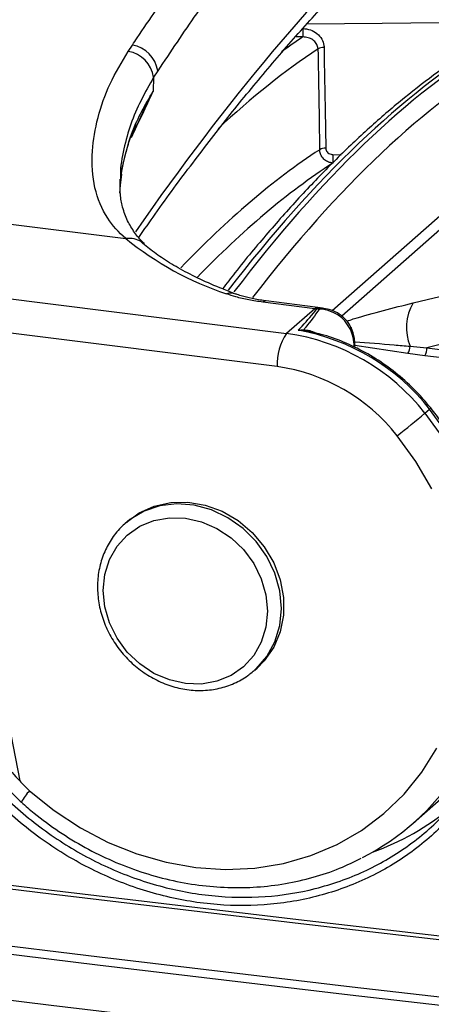
# Model space of a CAD drawing. Units: millimetres. Extents: x 268 to 2261, y 395 to 1316.
# Drawn here: x 1920 to 1951, y 766 to 841 of the extents above; entities that cross this region are included whole.
import ezdxf

# ---------------------------------------------------------------- set-up
doc = ezdxf.new("R2010")
doc.units = ezdxf.units.MM
doc.header["$LTSCALE"] = 3

msp = doc.modelspace()

# ---------------------------------------------------------------- linework, layer by layer
at = {"color": 7, "linetype": 'Continuous', "lineweight": 25}
for p, q in [((1941.244, 839.436), (1940.758, 839.446)), ((1928.056, 838.351), (1928.373, 838.829)), ((1929.973, 836.4), (1929.936, 835.338)), ((1930.285, 836.876), (1929.973, 836.4)), ((1928.741, 832.829), (1928.877, 833.115)), ((1927.449, 828.029), (1927.559, 829.073)), ((1897.125, 828.069), (1927.865, 824.196)), ((1927.476, 828.683), (1927.48, 828.589)), ((1913.818, 820.319), (1940.027, 817.017)), ((1942.148, 818.888), (1938.227, 819.382)), ((1942.398, 818.987), (1938.477, 819.481)), ((1942.148, 818.888), (1940.027, 817.017)), ((1942.747, 818.933), (1942.398, 818.987)), ((1939.32, 814.508), (1913.111, 817.81)), ((1913.111, 817.81), (1919.85, 783.186)), ((1945.194, 815.947), (1945.194, 816.158)), ((1950.471, 815.334), (1949.185, 815.511)), ((1949.364, 816.047), (1950.63, 815.935)), ((1950.485, 810.986), (1950.839, 811.297)), ((1928.002, 802.805), (1927.822, 802.646)), ((1937.612, 791.546), (1937.791, 791.705)), ((1937.612, 791.546), (1937.727, 791.651)), ((1949.626, 780.009), (1952.101, 782.192))]:
    msp.add_line(p, q, dxfattribs=at)
at = {"color": 8, "linetype": 'Continuous', "lineweight": 25}
for p, q in [((1949.584, 819.322), (1999.613, 831.449)), ((1943.52, 830.548), (1944.149, 830.533)), ((1927.417, 827.626), (1927.54, 829.138)), ((1943.463, 818.745), (1955.437, 829.305)), ((1956.065, 828.791), (1944.19, 818.318)), ((1967.959, 820.136), (1950.63, 815.935)), ((1949.185, 815.511), (1945.194, 816.103)), ((1950.63, 815.935), (1963.365, 814.331)), ((1962.952, 813.762), (1950.471, 815.334))]:
    msp.add_line(p, q, dxfattribs=at)
at = {"color": 8, "linetype": 'Continuous', "lineweight": 25, "flags": 128}
for points in [[(1986.33, 841.349), (1979.834, 841.13), (1973.33, 840.94), (1966.819, 840.777), (1960.302, 840.643), (1953.78, 840.538), (1947.255, 840.46), (1941.558, 840.415)], [(1938.477, 819.481), (1938.365, 819.468), (1938.227, 819.382)], [(1942.398, 818.987), (1942.286, 818.974), (1942.148, 818.888)], [(1944.901, 817.456), (1944.903, 817.447), (1944.887, 817.408), (1944.838, 817.355)], [(1945.194, 816.158), (1945.183, 816.109), (1945.135, 816.046)], [(1950.485, 810.986), (1951.966, 808.942), (1953.245, 806.777), (1954.308, 804.514), (1955.143, 802.18), (1955.741, 799.799), (1956.095, 797.399), (1956.201, 795.005), (1956.058, 792.645), (1955.668, 790.344), (1955.035, 788.128), (1954.166, 786.021), (1953.07, 784.048), (1952.898, 783.781)], [(1939.639, 796.224), (1939.514, 797.56), (1939.143, 798.88), (1938.54, 800.135), (1937.727, 801.28), (1936.732, 802.273), (1935.593, 803.08), (1934.349, 803.671), (1933.046, 804.024), (1931.732, 804.126), (1930.453, 803.975), (1929.256, 803.574), (1928.271, 803.004)], [(1937.727, 791.651), (1937.727, 791.651), (1938.54, 792.591), (1939.143, 793.694), (1939.514, 794.92), (1939.639, 796.224)]]:
    msp.add_lwpolyline(points, dxfattribs=at)
at = {"color": 7, "linetype": 'Continuous', "lineweight": 25, "flags": 128}
for points in [[(1942.859, 838.648), (1942.874, 837.703), (1942.936, 833.921), (1942.983, 831.026)], [(1952.156, 782.593), (1953.457, 784.412), (1954.544, 786.385), (1955.406, 788.489), (1956.032, 790.702), (1956.417, 792.999), (1956.555, 795.355), (1956.445, 797.744), (1956.089, 800.139), (1955.49, 802.514), (1954.655, 804.842), (1953.594, 807.099), (1952.317, 809.258), (1950.839, 811.297)], [(1950.993, 805.272), (1949.788, 807.335), (1948.384, 809.281)], [(1928.002, 802.805), (1928.882, 803.444), (1930.021, 803.963), (1931.265, 804.24), (1932.567, 804.265), (1933.882, 804.036), (1935.161, 803.563), (1936.358, 802.861), (1937.43, 801.956), (1938.338, 800.882), (1939.049, 799.676), (1939.538, 798.384), (1939.788, 797.05), (1939.788, 795.723), (1939.538, 794.452), (1939.049, 793.283), (1938.338, 792.256), (1937.791, 791.705)], [(1938.583, 796.011), (1938.464, 794.805), (1938.11, 793.676), (1937.537, 792.666), (1936.764, 791.815), (1935.823, 791.155), (1934.75, 790.712), (1933.585, 790.503), (1932.374, 790.535), (1931.162, 790.808), (1929.998, 791.311), (1928.924, 792.024), (1927.983, 792.921), (1927.211, 793.967), (1926.637, 795.121), (1926.284, 796.34), (1926.164, 797.576), (1926.284, 798.782), (1926.637, 799.911), (1927.211, 800.921), (1927.983, 801.772), (1928.924, 802.432), (1929.998, 802.875), (1931.162, 803.084), (1932.374, 803.052), (1933.585, 802.779), (1934.75, 802.276), (1935.823, 801.562), (1936.764, 800.666), (1937.537, 799.62), (1938.11, 798.466), (1938.464, 797.247), (1938.583, 796.011)], [(1928.271, 803.004), (1928.184, 802.94), (1927.822, 802.646)], [(1828.815, 787.139), (1847.307, 784.565), (1865.879, 782.057), (1884.53, 779.614), (1903.257, 777.237), (1922.059, 774.927), (1940.933, 772.683), (1959.878, 770.506), (1978.891, 768.396)], [(1979.038, 768.075), (1960.03, 770.185), (1941.09, 772.361), (1922.221, 774.605), (1903.423, 776.914), (1884.701, 779.291), (1866.055, 781.733), (1847.487, 784.24), (1829, 786.814)], [(1920.601, 782.433), (1922.462, 780.93), (1924.449, 779.622), (1926.54, 778.527), (1928.707, 777.656), (1930.927, 777.021), (1933.171, 776.628), (1935.414, 776.483), (1937.629, 776.587), (1939.789, 776.939), (1941.869, 777.535), (1943.844, 778.368), (1945.69, 779.428), (1947.385, 780.701), (1948.908, 782.174), (1950.243, 783.828), (1951.373, 785.644)], [(1831.557, 782.225), (1850.262, 779.618), (1869.051, 777.078), (1887.92, 774.606), (1906.868, 772.202), (1925.893, 769.866), (1944.993, 767.598), (1964.164, 765.399), (1983.405, 763.269)], [(1983.259, 762.648), (1964.012, 764.779), (1944.836, 766.978), (1925.732, 769.246), (1906.702, 771.583), (1887.749, 773.988), (1868.875, 776.46), (1850.082, 779.001), (1831.372, 781.609)], [(1829, 778.425), (1847.487, 775.851), (1866.055, 773.344), (1884.701, 770.902), (1903.423, 768.525), (1922.221, 766.216), (1941.09, 763.972), (1960.03, 761.796), (1979.038, 759.686)]]:
    msp.add_lwpolyline(points, dxfattribs=at)
at = {"color": 7, "linetype": 'Continuous', "lineweight": 25}
for centre, radius, start, end in [((1951.795, 839.675), 10.554, 177.79988, 181.29981), ((1927.978, 836.53), 2.332, 8.52451, 80.25732), ((1942.816, 837.83), 0.82, 87.04209, 120.43114), ((1927.665, 836.049), 2.334, 8.64076, 80.37112), ((1942.941, 830.208), 0.819, 87.04669, 120.43343), ((1952.183, 830.17), 8.671, 177.50071, 181.76652), ((1943.2, 843.03), 24.281, 230.86772, 251.45086), ((1952.811, 817.461), 3.726, 150.03094, 202.30092), ((1940.362, 804.713), 14.287, 82.12215, 82.81898), ((1942.216, 817.844), 1.027, 74.55879, 84.18526), ((1943.25, 814.755), 3.938, 144.93094, 183.59311), ((1937.776, 801.031), 16.144, 38.06891, 81.9838), ((1938.08, 801.279), 16.222, 38.13901, 79.95266), ((1941.458, 817.387), 0.165, 212.67965, 249.28142), ((1942.031, 816.028), 3.105, 0.32445, 25.29257), ((1948.442, 816.057), 0.922, 323.687, 359.39308), ((1949.571, 815.894), 1.059, 328.09653, 2.24028), ((1937.369, 800.653), 13.991, 38.06891, 81.9838), ((1915.061, 852.5), 54.574, 307.63213, 310.47359), ((1937.218, 794.079), 18.759, 297.07748, 326.70396), ((1926.625, 789.192), 9.054, 221.55277, 228.28697), ((1939.878, 796.39), 19.751, 289.65828, 309.43946)]:
    msp.add_arc(centre, radius, start, end, dxfattribs=at)
at = {"color": 8, "linetype": 'Continuous', "lineweight": 25}
for centre, radius, start, end in [((1935.808, 818.988), 1.075, 69.17861, 107.99847), ((1950.647, 811.576), 0.338, 304.4933, 324.65758), ((1922.784, 780.209), 3.117, 134.4728, 154.23647)]:
    msp.add_arc(centre, radius, start, end, dxfattribs=at)
for centre, major_axis, ratio, start_param, end_param in [((1941.858, 574.392), (46.925, 291.402), 0.321353, 0.393211, 0.591527), ((1938.856, 631.72), (23.182, 213.775), 0.339035, 0.278173, 0.299197), ((1939.791, 631.618), (23.056, 212.783), 0.339061, 0.274858, 0.374665), ((1944.093, 631.06), (30.536, 212.849), 0.327456, 0.264529, 0.524656), ((1951.484, 630.129), (23.182, 213.775), 0.339035, 0.252094, 0.513887), ((1952.42, 630.027), (23.056, 212.783), 0.339061, 0.248348, 0.508204), ((1939.792, 631.585), (22.195, 204.829), 0.339061, 0.271814, 0.416069), ((1940.727, 631.484), (22.069, 203.836), 0.339088, 0.270621, 0.412188)]:
    msp.add_ellipse(centre, major_axis=major_axis, ratio=ratio, start_param=start_param, end_param=end_param, dxfattribs=at)
at = {"color": 7, "linetype": 'Continuous', "lineweight": 25}
msp.add_ellipse((2187.376, -3641.496), major_axis=(-509.673, 29542.171), ratio=0.005741, start_param=1.418461, end_param=1.418722, dxfattribs=at)
for points, knots in [([(1923.548, 869.826), (1923.29, 869.592), (1922.142, 868.548), (1920.172, 866.595), (1917.692, 863.998), (1915.376, 861.372), (1913.117, 858.615), (1910.852, 855.618), (1908.496, 852.298), (1906.085, 848.678), (1903.643, 844.776), (1901.213, 840.663), (1899.195, 837.038), (1897.815, 834.48), (1897.225, 833.488), (1897.034, 833.167)], [0, 0, 0, 0, 0.028074, 0.124879, 0.214527, 0.298795, 0.378889, 0.463843, 0.551677, 0.644861, 0.738762, 0.833475, 0.929055, 0.977047, 1, 1, 1, 1]), ([(1924.915, 870.305), (1923.874, 869.341), (1921.792, 867.413), (1918.681, 864.083), (1915.585, 860.425), (1912.602, 856.546), (1909.705, 852.462), (1906.898, 848.18), (1904.079, 843.646), (1901.33, 838.626), (1899.484, 835.379), (1898.561, 833.756)], [0, 0, 0, 0, 0.1144, 0.228798, 0.343978, 0.45916, 0.564064, 0.67282, 0.781578, 0.890795, 1, 1, 1, 1]), ([(1928.373, 838.829), (1928.491, 839.006), (1929.566, 840.617), (1931.603, 843.57), (1934.494, 847.519), (1937.395, 851.26), (1939.332, 853.557), (1940.301, 854.706)], [0, 0, 0, 0, 0.029925, 0.271784, 0.513905, 0.75682, 1, 1, 1, 1]), ([(1941.997, 852.651), (1941.02, 851.481), (1939.064, 849.138), (1936.132, 845.3), (1933.202, 841.245), (1931.258, 838.333), (1930.285, 836.876)], [0, 0, 0, 0, 0.249279, 0.498845, 0.749277, 1, 1, 1, 1]), ([(1928.859, 824.278), (1929.269, 824.869), (1930.623, 826.822), (1932.926, 829.93), (1935.765, 833.603), (1938.602, 837.061), (1941.435, 840.318), (1944.26, 843.361), (1946.553, 845.686), (1947.902, 846.961), (1948.317, 847.353)], [0, 0, 0, 0, 0.063219, 0.208814, 0.354325, 0.499752, 0.645095, 0.790361, 0.935558, 1, 1, 1, 1]), ([(1941.249, 840.08), (1941.444, 840.058), (1941.833, 840.013), (1942.342, 839.722), (1942.704, 839.306), (1942.844, 838.918), (1942.856, 838.699), (1942.859, 838.648)], [0, 0, 0, 0, 0.23968, 0.479546, 0.714049, 0.933029, 1, 1, 1, 1]), ([(1942.401, 838.536), (1942.399, 838.57), (1942.388, 838.716), (1942.282, 838.971), (1942.02, 839.233), (1941.658, 839.409), (1941.383, 839.427), (1941.244, 839.436)], [0, 0, 0, 0, 0.063821, 0.275592, 0.509094, 0.753594, 1, 1, 1, 1]), ([(1954.66, 838.921), (1954.319, 838.709), (1953.146, 837.981), (1951.137, 836.575), (1948.632, 834.623), (1946.125, 832.449), (1943.617, 830.062), (1941.113, 827.466), (1938.614, 824.649), (1936.635, 822.288), (1935.493, 820.797), (1935.177, 820.386)], [0, 0, 0, 0, 0.052491, 0.180641, 0.308895, 0.437257, 0.565678, 0.694125, 0.822569, 0.950994, 1, 1, 1, 1]), ([(1927.865, 824.196), (1927.865, 824.196), (1927.328, 824.664), (1926.312, 825.801), (1925.415, 827.954), (1925.228, 830.591), (1925.695, 833.347), (1926.599, 835.917), (1927.571, 837.54), (1928.056, 838.351)], [0, 0, 0, 0, 0.000002, 0.155535, 0.344765, 0.533942, 0.689035, 0.844713, 1, 1, 1, 1]), ([(1927.54, 829.138), (1927.758, 830.196), (1928.198, 832.33), (1929.353, 834.33), (1929.936, 835.338)], [0, 0, 0, 0, 0.495448, 1, 1, 1, 1]), ([(1927.529, 829.042), (1927.534, 829.087), (1927.612, 829.711), (1927.922, 830.899), (1928.314, 832.125), (1928.645, 832.761), (1928.69, 832.848)], [0, 0, 0, 0, 0.035062, 0.482937, 0.929563, 1, 1, 1, 1]), ([(1942.983, 831.026), (1942.99, 830.975), (1943.003, 830.871), (1943.091, 830.734), (1943.22, 830.625), (1943.371, 830.561), (1943.476, 830.552), (1943.52, 830.548)], [0, 0, 0, 0, 0.201104, 0.401798, 0.612012, 0.837914, 1, 1, 1, 1]), ([(1943.516, 829.903), (1943.434, 829.914), (1943.238, 829.941), (1942.956, 830.085), (1942.716, 830.318), (1942.557, 830.603), (1942.536, 830.81), (1942.526, 830.914)], [0, 0, 0, 0, 0.15883, 0.380761, 0.589878, 0.793065, 1, 1, 1, 1]), ([(1929.294, 823.802), (1929.238, 823.852), (1928.889, 824.163), (1928.433, 824.767), (1927.909, 825.653), (1927.593, 826.613), (1927.428, 827.618), (1927.438, 828.34), (1927.442, 828.677)], [0, 0, 0, 0, 0.037467, 0.233667, 0.440554, 0.662137, 0.842345, 1, 1, 1, 1]), ([(1927.876, 824.196), (1927.874, 824.195), (1927.871, 824.195), (1927.867, 824.195), (1927.865, 824.196), (1927.865, 824.196)], [0, 0, 0, 0, 0.377873, 0.875778, 1, 1, 1, 1]), ([(1936.173, 819.999), (1935.843, 820.125), (1934.897, 820.486), (1933.473, 821.109), (1931.975, 821.872), (1930.692, 822.649), (1929.782, 823.305), (1929.333, 823.694), (1929.179, 823.827)], [0, 0, 0, 0, 0.106718, 0.30637, 0.504908, 0.702017, 0.897632, 1, 1, 1, 1]), ([(1938.227, 819.382), (1937.87, 819.434), (1937.144, 819.54), (1936.219, 819.757), (1935.707, 819.931), (1935.476, 820.01)], [0, 0, 0, 0, 0.3475516, 0.7051835, 1, 1, 1, 1]), ([(1938.479, 819.482), (1938.453, 819.485), (1938.079, 819.526), (1937.417, 819.647), (1936.654, 819.827), (1936.321, 819.953), (1936.195, 820)], [0, 0, 0, 0, 0.027142, 0.400388, 0.772408, 1, 1, 1, 1]), ([(1940.91, 817.252), (1941.01, 817.36), (1941.506, 817.896), (1941.959, 818.435), (1942.32, 818.865)], [0, 0, 0, 0, 0.20183, 1, 1, 1, 1]), ([(1942.49, 818.834), (1942.166, 818.384), (1941.797, 817.871), (1941.372, 817.362), (1941.319, 817.298)], [0, 0, 0, 0, 0.875094, 1, 1, 1, 1]), ([(1944.838, 817.355), (1944.71, 817.57), (1944.435, 818.036), (1943.764, 818.531), (1943.16, 818.77), (1942.755, 818.847), (1942.6, 818.861), (1942.515, 818.851), (1942.495, 818.841), (1942.491, 818.835), (1942.49, 818.834)], [0, 0, 0, 0, 0.249302, 0.538757, 0.82351, 0.893177, 0.958511, 0.982844, 0.996245, 1, 1, 1, 1]), ([(1944.899, 817.454), (1944.895, 817.465), (1944.814, 817.686), (1944.527, 818.059), (1944.016, 818.501), (1943.435, 818.803), (1943.021, 818.871), (1942.837, 818.901)], [0, 0, 0, 0, 0.013979, 0.263831, 0.516353, 0.784641, 1, 1, 1, 1]), ([(1940.91, 817.252), (1940.912, 817.253), (1941.05, 817.283), (1941.186, 817.291), (1941.319, 817.298)], [0, 0, 0, 0, 0.015288, 1, 1, 1, 1]), ([(1941.4, 817.233), (1941.24, 817.247), (1941.077, 817.261), (1940.913, 817.252), (1940.91, 817.252)], [0, 0, 0, 0, 0.984442, 1, 1, 1, 1]), ([(1941.319, 817.298), (1941.629, 817.264), (1941.944, 817.23), (1942.207, 817.043), (1942.211, 817.04)], [0, 0, 0, 0, 0.981639, 1, 1, 1, 1]), ([(1950.923, 811.381), (1950.711, 811.636), (1950.106, 812.368), (1948.988, 813.472), (1947.542, 814.626), (1945.985, 815.606), (1944.342, 816.39), (1942.808, 816.939), (1941.82, 817.134), (1941.412, 817.215)], [0, 0, 0, 0, 0.086183, 0.24636, 0.406635, 0.566922, 0.727195, 0.887421, 1, 1, 1, 1]), ([(1945.194, 816.158), (1945.187, 816.326), (1945.167, 816.77), (1945.003, 817.193), (1944.901, 817.456)], [0, 0, 0, 0, 0.378458, 1, 1, 1, 1]), ([(1954.17, 785.662), (1954.404, 786.103), (1954.966, 787.163), (1955.63, 788.97), (1956.186, 791.043), (1956.526, 793.189), (1956.655, 795.383), (1956.569, 797.605), (1956.27, 799.835), (1955.761, 802.051), (1955.046, 804.231), (1954.132, 806.356), (1953.025, 808.404), (1951.935, 810.074), (1951.19, 811.036), (1950.923, 811.381)], [0, 0, 0, 0, 0.057798, 0.139016, 0.220295, 0.301641, 0.383054, 0.46453, 0.546064, 0.627645, 0.709266, 0.790919, 0.872598, 0.954295, 1, 1, 1, 1]), ([(1928.3, 803.001), (1928.058, 802.821), (1927.502, 802.407), (1926.816, 801.559), (1926.24, 800.529), (1925.867, 799.391), (1925.702, 798.184), (1925.752, 796.943), (1926.016, 795.704), (1926.486, 794.506), (1927.149, 793.386), (1927.986, 792.379), (1928.97, 791.517), (1930.072, 790.826), (1931.258, 790.331), (1932.492, 790.046), (1933.733, 789.984), (1934.944, 790.143), (1936.078, 790.526), (1937.023, 791.035), (1937.514, 791.487), (1937.717, 791.673)], [0, 0, 0, 0, 0.04149, 0.094945, 0.148354, 0.201846, 0.25552, 0.309422, 0.363547, 0.417859, 0.472313, 0.526871, 0.581503, 0.636177, 0.690856, 0.745491, 0.800012, 0.854341, 0.908414, 0.962211, 1, 1, 1, 1]), ([(1956.397, 786.677), (1955.838, 785.499), (1954.719, 783.144), (1952.284, 780.115), (1949.362, 777.584), (1945.997, 775.629), (1942.285, 774.325), (1938.34, 773.685), (1934.267, 773.754), (1930.186, 774.503), (1926.214, 775.939), (1922.458, 777.992), (1919.03, 780.629), (1915.923, 783.866), (1913.238, 787.669), (1911.996, 790.561), (1911.375, 792.007)], [0, 0, 0, 0, 0.070357, 0.140714, 0.211076, 0.281438, 0.351821, 0.422205, 0.492592, 0.562978, 0.633347, 0.703715, 0.774063, 0.844411, 0.922205, 1, 1, 1, 1]), ([(1911.981, 792.277), (1912.576, 790.883), (1913.787, 788.045), (1916.411, 784.333), (1919.467, 781.132), (1922.813, 778.561), (1926.507, 776.528), (1930.385, 775.129), (1934.403, 774.38), (1938.378, 774.315), (1942.267, 774.935), (1945.889, 776.211), (1949.21, 778.126), (1952.06, 780.6), (1954.468, 783.576), (1955.564, 785.887), (1956.12, 787.058)], [0, 0, 0, 0, 0.076442, 0.155607, 0.22495, 0.296303, 0.36566, 0.43703, 0.506403, 0.57779, 0.647164, 0.718549, 0.787906, 0.859274, 0.928631, 1, 1, 1, 1]), ([(1917.849, 786.193), (1918.114, 785.596), (1918.609, 784.48), (1919.456, 783.596), (1919.85, 783.186)], [0, 0, 0, 0, 0.536034, 1, 1, 1, 1]), ([(1919.06, 782.483), (1919.255, 782.272), (1919.549, 781.953), (1919.869, 781.662), (1919.977, 781.564)], [0, 0, 0, 0, 0.664202, 1, 1, 1, 1]), ([(1919.977, 781.564), (1920.296, 781.287), (1921.205, 780.5), (1922.802, 779.329), (1924.784, 778.116), (1926.854, 777.096), (1928.991, 776.274), (1931.173, 775.661), (1933.381, 775.262), (1935.593, 775.081), (1937.787, 775.119), (1939.942, 775.376), (1942.034, 775.855), (1943.957, 776.491), (1945.125, 777.065), (1945.661, 777.328)], [0, 0, 0, 0, 0.043863, 0.124797, 0.205757, 0.286705, 0.367628, 0.44851, 0.529333, 0.610077, 0.69072, 0.771244, 0.851634, 0.931883, 1, 1, 1, 1])]:
    msp.add_open_spline(points, degree=3, knots=knots, dxfattribs=at)
at = {"color": 8, "linetype": 'Continuous', "lineweight": 25}
for points, knots in [([(1929.973, 836.4), (1929.323, 835.229), (1928.339, 833.458), (1927.715, 830.988), (1927.424, 829.495), (1927.468, 828.811), (1927.476, 828.683)], [0, 0, 0, 0, 0.466426, 0.704901, 0.944852, 1, 1, 1, 1]), ([(1929.936, 835.338), (1929.932, 835.329), (1929.379, 834.145), (1928.823, 832.972), (1928.272, 831.809)], [0, 0, 0, 0, 0.007839, 1, 1, 1, 1]), ([(1928.877, 833.115), (1929.202, 833.853), (1929.53, 834.599), (1929.932, 835.33), (1929.936, 835.338)], [0, 0, 0, 0, 0.988636, 1, 1, 1, 1]), ([(1929.189, 823.784), (1929.143, 823.834), (1928.964, 824.031), (1928.502, 824.205), (1928.085, 824.199), (1927.876, 824.196)], [0, 0, 0, 0, 0.1466616, 0.5733308, 1, 1, 1, 1]), ([(1944.572, 817.954), (1944.738, 818.006), (1945.68, 818.304), (1947.371, 818.766), (1948.842, 819.136), (1949.584, 819.322)], [0, 0, 0, 0, 0.096103, 0.544842, 1, 1, 1, 1]), ([(1942.32, 818.865), (1942.332, 818.876), (1942.36, 818.899), (1942.453, 818.934), (1942.608, 818.942), (1942.756, 818.951), (1942.829, 818.921), (1942.839, 818.917)], [0, 0, 0, 0, 0.127636, 0.29047, 0.634983, 0.949341, 1, 1, 1, 1]), ([(1945.175, 816.383), (1946.177, 816.311), (1947.586, 816.209), (1948.966, 816.083), (1949.364, 816.047)], [0, 0, 0, 0, 0.71155, 1, 1, 1, 1])]:
    msp.add_open_spline(points, degree=3, knots=knots, dxfattribs=at)

doc.saveas('drawing.dxf')
